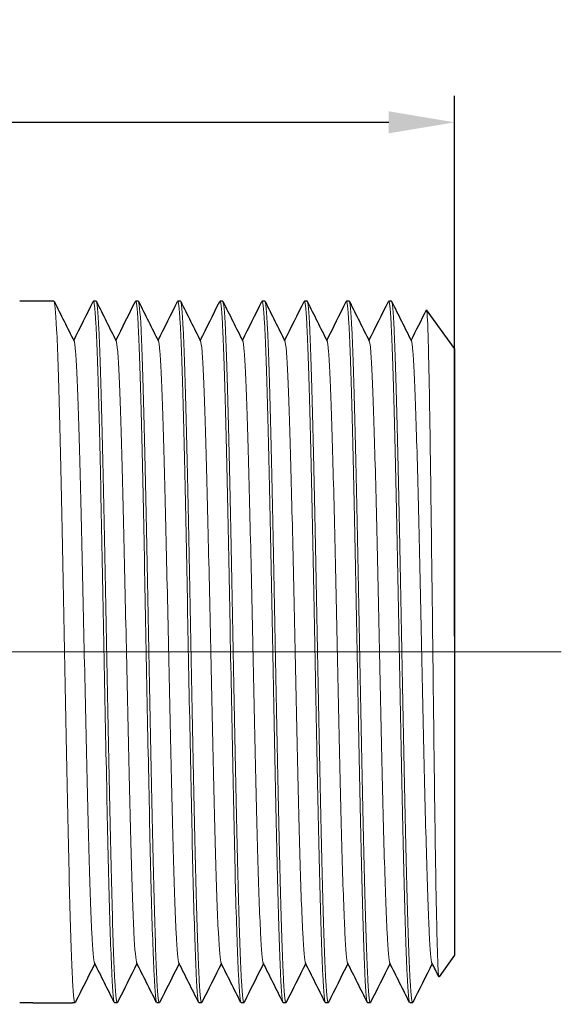
# Model space of a CAD drawing. Units: millimetres. Extents: x 539 to 2837, y 67 to 267.
# Drawn here: x 755 to 776, y 220 to 257 of the extents above; entities that cross this region are included whole.
import ezdxf

# ---------------------------------------------------------------- set-up
doc = ezdxf.new("R2010")
doc.units = ezdxf.units.MM
doc.linetypes.add('ACAD_ISO04W100', pattern=[30, 24, -3, 0, -3])
doc.layers.get('0').update_dxf_attribs({"color": 220})
for name, color, linetype, lineweight in [('Осевая', 1, 'ACAD_ISO04W100', 15), ('Основная толстая', 7, 'Continuous', 30), ('Основная тонкая', 7, 'Continuous', 15), ('Размеры', 7, 'Continuous', 18)]:
    doc.layers.add(name, color=color, linetype=linetype, lineweight=lineweight)
doc.styles.add('VALтекст', font='isocpeur.ttf', dxfattribs={"height": 2.5})
doc.dimstyles.new('VALразмер1', dxfattribs={"dimtxt": 2.5, "dimasz": 2.5, "dimexe": 1, "dimexo": 0.6, "dimgap": 1, "dimtad": 1, "dimdec": 1, "dimdsep": 46, "dimtxsty": 'VALтекст', "dimcen": 2.5, "dimclrt": 256, "dimadec": 0, "dimazin": 0, "dimtfac": 1, "dimtdec": 1, "dimtmove": 0, "dimatfit": 3, "dimfxl": 1, "dimarcsym": 0})

# ---------------------------------------------------------------- blocks, each defined once
blk = doc.blocks.new('*U501')
at = {"layer": 'Осевая', "color": 0, "transparency": 16777216}
blk.add_line((53.825, 0), (-45.55, 0), dxfattribs=at)
blk = doc.blocks.new('A$C7CC25C7F')
at = {"layer": 'Основная толстая'}
for p, q in [((36.036, 19.425), (34.736, 19.425)), ((37.636, 19.425), (37.536, 19.425)), ((39.236, 19.425), (39.136, 19.425)), ((40.836, 19.425), (40.736, 19.425)), ((42.436, 19.425), (42.336, 19.425)), ((44.036, 19.425), (43.936, 19.425)), ((45.636, 19.425), (45.536, 19.425)), ((47.236, 19.425), (47.136, 19.425)), ((48.836, 19.425), (48.736, 19.425)), ((51.236, 17.625), (50.172, 19.098)), ((51.236, 17.625), (51.236, -5.375)), ((51.236, -5.375), (50.645, -6.193)), ((35.236, -7.175), (34.736, -7.175)), ((35.236, -7.175), (36.736, -7.175)), ((36.836, -7.175), (36.736, -7.175)), ((38.436, -7.175), (38.336, -7.175)), ((40.036, -7.175), (39.936, -7.175)), ((41.636, -7.175), (41.536, -7.175)), ((43.236, -7.175), (43.136, -7.175)), ((44.836, -7.175), (44.736, -7.175)), ((46.436, -7.175), (46.336, -7.175)), ((48.036, -7.175), (47.936, -7.175)), ((49.636, -7.175), (49.536, -7.175))]:
    blk.add_line(p, q, dxfattribs=at)
for points in [[(36.046, 19.415), (36.296, 18.915), (36.547, 18.414), (36.797, 17.914)], [(36.786, 17.936), (37.033, 18.429), (37.28, 18.922), (37.526, 19.415)], [(37.646, 19.415), (37.896, 18.915), (38.147, 18.414), (38.397, 17.914)], [(38.386, 17.936), (38.633, 18.429), (38.88, 18.922), (39.126, 19.415)], [(39.246, 19.415), (39.496, 18.915), (39.747, 18.414), (39.997, 17.914)], [(39.986, 17.936), (40.233, 18.429), (40.48, 18.922), (40.726, 19.415)], [(40.846, 19.415), (41.096, 18.915), (41.347, 18.414), (41.597, 17.914)], [(41.586, 17.936), (41.833, 18.429), (42.08, 18.922), (42.326, 19.415)], [(42.446, 19.415), (42.696, 18.915), (42.947, 18.414), (43.197, 17.914)], [(43.186, 17.936), (43.433, 18.429), (43.68, 18.922), (43.926, 19.415)], [(44.046, 19.415), (44.296, 18.915), (44.547, 18.414), (44.797, 17.914)], [(44.786, 17.936), (45.033, 18.429), (45.28, 18.922), (45.526, 19.415)], [(45.646, 19.415), (45.896, 18.915), (46.147, 18.414), (46.397, 17.914)], [(46.386, 17.936), (46.633, 18.429), (46.88, 18.922), (47.126, 19.415)], [(47.246, 19.415), (47.496, 18.915), (47.747, 18.414), (47.997, 17.914)], [(47.986, 17.936), (48.233, 18.429), (48.48, 18.922), (48.726, 19.415)], [(48.846, 19.415), (49.096, 18.915), (49.347, 18.414), (49.597, 17.914)], [(49.586, 17.936), (49.78, 18.323), (49.973, 18.709), (50.166, 19.096)], [(37.586, -5.686), (37.339, -6.179), (37.092, -6.672), (36.846, -7.165)], [(38.326, -7.165), (38.076, -6.665), (37.825, -6.164), (37.575, -5.664)], [(39.186, -5.686), (38.939, -6.179), (38.692, -6.672), (38.446, -7.165)], [(39.926, -7.165), (39.676, -6.665), (39.425, -6.164), (39.175, -5.664)], [(40.786, -5.686), (40.539, -6.179), (40.292, -6.672), (40.046, -7.165)], [(41.526, -7.165), (41.276, -6.665), (41.025, -6.164), (40.775, -5.664)], [(42.386, -5.686), (42.139, -6.179), (41.892, -6.672), (41.646, -7.165)], [(43.126, -7.165), (42.876, -6.665), (42.625, -6.164), (42.375, -5.664)], [(43.986, -5.686), (43.739, -6.179), (43.492, -6.672), (43.246, -7.165)], [(44.726, -7.165), (44.476, -6.665), (44.225, -6.164), (43.975, -5.664)], [(45.586, -5.686), (45.339, -6.179), (45.092, -6.672), (44.846, -7.165)], [(46.326, -7.165), (46.076, -6.665), (45.825, -6.164), (45.575, -5.664)], [(47.186, -5.686), (46.939, -6.179), (46.692, -6.672), (46.446, -7.165)], [(47.926, -7.165), (47.676, -6.665), (47.425, -6.164), (47.175, -5.664)], [(48.786, -5.686), (48.539, -6.179), (48.292, -6.672), (48.046, -7.165)], [(49.526, -7.165), (49.276, -6.665), (49.025, -6.164), (48.775, -5.664)], [(50.386, -5.686), (50.139, -6.179), (49.892, -6.672), (49.646, -7.165)], [(50.639, -6.191), (50.551, -6.016), (50.463, -5.84), (50.375, -5.664)]]:
    blk.add_open_spline(points, degree=3, dxfattribs=at)
at = {"layer": 'Основная тонкая'}
for points, knots in [([(36.846, -7.165), (36.812, -7.233), (36.778, -6.946), (36.745, -6.326), (36.711, -5.714), (36.678, -4.778), (36.645, -3.588), (36.611, -2.4), (36.578, -0.959), (36.545, 0.625), (36.511, 2.208), (36.478, 3.934), (36.445, 5.671), (36.411, 7.449), (36.377, 9.238), (36.343, 10.899), (36.309, 12.523), (36.276, 14.022), (36.243, 15.284), (36.208, 16.588), (36.174, 17.636), (36.139, 18.346), (36.105, 19.055), (36.07, 19.425), (36.036, 19.425)], [56.510394, 56.510394, 56.510394, 56.510394, 56.907877, 56.907877, 56.907877, 57.300666, 57.300666, 57.300666, 57.693142, 57.693142, 57.693142, 58.085354, 58.085354, 58.085354, 58.486581, 58.486581, 58.486581, 58.87907, 58.87907, 58.87907, 59.284665, 59.284665, 59.284665, 59.69026, 59.69026, 59.69026, 59.69026]), ([(37.526, 19.415), (37.56, 19.483), (37.594, 19.196), (37.627, 18.576), (37.661, 17.964), (37.694, 17.028), (37.728, 15.838), (37.761, 14.65), (37.794, 13.209), (37.827, 11.625), (37.861, 10.042), (37.894, 8.316), (37.927, 6.579), (37.961, 4.801), (37.995, 3.012), (38.03, 1.351), (38.063, -0.273), (38.096, -1.772), (38.129, -3.034), (38.164, -4.338), (38.198, -5.386), (38.233, -6.096), (38.267, -6.805), (38.302, -7.175), (38.336, -7.175)], [-59.728535, -59.728535, -59.728535, -59.728535, -59.331051, -59.331051, -59.331051, -58.938262, -58.938262, -58.938262, -58.545786, -58.545786, -58.545786, -58.153574, -58.153574, -58.153574, -57.752348, -57.752348, -57.752348, -57.359858, -57.359858, -57.359858, -56.954263, -56.954263, -56.954263, -56.548668, -56.548668, -56.548668, -56.548668]), ([(38.446, -7.165), (38.412, -7.233), (38.378, -6.946), (38.345, -6.326), (38.311, -5.714), (38.278, -4.778), (38.245, -3.588), (38.211, -2.4), (38.178, -0.959), (38.145, 0.625), (38.111, 2.208), (38.078, 3.934), (38.045, 5.671), (38.011, 7.449), (37.977, 9.238), (37.943, 10.899), (37.909, 12.523), (37.876, 14.022), (37.843, 15.284), (37.808, 16.588), (37.774, 17.636), (37.739, 18.346), (37.705, 19.055), (37.67, 19.425), (37.636, 19.425)], [50.227208, 50.227208, 50.227208, 50.227208, 50.624692, 50.624692, 50.624692, 51.01748, 51.01748, 51.01748, 51.409957, 51.409957, 51.409957, 51.802169, 51.802169, 51.802169, 52.203395, 52.203395, 52.203395, 52.595885, 52.595885, 52.595885, 53.00148, 53.00148, 53.00148, 53.407075, 53.407075, 53.407075, 53.407075]), ([(39.126, 19.415), (39.16, 19.483), (39.194, 19.196), (39.227, 18.576), (39.261, 17.964), (39.294, 17.028), (39.328, 15.838), (39.361, 14.65), (39.394, 13.209), (39.427, 11.625), (39.461, 10.042), (39.494, 8.316), (39.527, 6.579), (39.561, 4.801), (39.595, 3.012), (39.63, 1.351), (39.663, -0.273), (39.696, -1.772), (39.729, -3.034), (39.764, -4.338), (39.798, -5.386), (39.833, -6.096), (39.867, -6.805), (39.902, -7.175), (39.936, -7.175)], [-53.445349, -53.445349, -53.445349, -53.445349, -53.047866, -53.047866, -53.047866, -52.655077, -52.655077, -52.655077, -52.262601, -52.262601, -52.262601, -51.870389, -51.870389, -51.870389, -51.469162, -51.469162, -51.469162, -51.076673, -51.076673, -51.076673, -50.671078, -50.671078, -50.671078, -50.265482, -50.265482, -50.265482, -50.265482]), ([(40.046, -7.165), (40.012, -7.233), (39.978, -6.946), (39.945, -6.326), (39.911, -5.714), (39.878, -4.778), (39.845, -3.588), (39.811, -2.4), (39.778, -0.959), (39.745, 0.625), (39.711, 2.208), (39.678, 3.934), (39.645, 5.671), (39.611, 7.449), (39.577, 9.238), (39.543, 10.899), (39.509, 12.523), (39.476, 14.022), (39.443, 15.284), (39.408, 16.588), (39.374, 17.636), (39.339, 18.346), (39.305, 19.055), (39.27, 19.425), (39.236, 19.425)], [43.944023, 43.944023, 43.944023, 43.944023, 44.341506, 44.341506, 44.341506, 44.734295, 44.734295, 44.734295, 45.126771, 45.126771, 45.126771, 45.518983, 45.518983, 45.518983, 45.92021, 45.92021, 45.92021, 46.312699, 46.312699, 46.312699, 46.718295, 46.718295, 46.718295, 47.12389, 47.12389, 47.12389, 47.12389]), ([(40.726, 19.415), (40.76, 19.483), (40.794, 19.196), (40.827, 18.576), (40.861, 17.964), (40.894, 17.028), (40.928, 15.838), (40.961, 14.65), (40.994, 13.209), (41.027, 11.625), (41.061, 10.042), (41.094, 8.316), (41.127, 6.579), (41.161, 4.801), (41.195, 3.012), (41.23, 1.351), (41.263, -0.273), (41.296, -1.772), (41.329, -3.034), (41.364, -4.338), (41.398, -5.386), (41.433, -6.096), (41.467, -6.805), (41.502, -7.175), (41.536, -7.175)], [-47.162164, -47.162164, -47.162164, -47.162164, -46.764681, -46.764681, -46.764681, -46.371892, -46.371892, -46.371892, -45.979416, -45.979416, -45.979416, -45.587204, -45.587204, -45.587204, -45.185977, -45.185977, -45.185977, -44.793488, -44.793488, -44.793488, -44.387892, -44.387892, -44.387892, -43.982297, -43.982297, -43.982297, -43.982297]), ([(41.646, -7.165), (41.612, -7.233), (41.578, -6.946), (41.545, -6.326), (41.511, -5.714), (41.478, -4.778), (41.445, -3.588), (41.411, -2.4), (41.378, -0.959), (41.345, 0.625), (41.311, 2.208), (41.278, 3.934), (41.245, 5.671), (41.211, 7.449), (41.177, 9.238), (41.143, 10.899), (41.109, 12.523), (41.076, 14.022), (41.043, 15.284), (41.008, 16.588), (40.974, 17.636), (40.939, 18.346), (40.905, 19.055), (40.87, 19.425), (40.836, 19.425)], [37.660838, 37.660838, 37.660838, 37.660838, 38.058321, 38.058321, 38.058321, 38.45111, 38.45111, 38.45111, 38.843586, 38.843586, 38.843586, 39.235798, 39.235798, 39.235798, 39.637025, 39.637025, 39.637025, 40.029514, 40.029514, 40.029514, 40.435109, 40.435109, 40.435109, 40.840704, 40.840704, 40.840704, 40.840704]), ([(42.326, 19.415), (42.36, 19.483), (42.394, 19.196), (42.427, 18.576), (42.461, 17.964), (42.494, 17.028), (42.528, 15.838), (42.561, 14.65), (42.594, 13.209), (42.627, 11.625), (42.661, 10.042), (42.694, 8.316), (42.727, 6.579), (42.761, 4.801), (42.795, 3.012), (42.83, 1.351), (42.863, -0.273), (42.896, -1.772), (42.929, -3.034), (42.964, -4.338), (42.998, -5.386), (43.033, -6.096), (43.067, -6.805), (43.102, -7.175), (43.136, -7.175)], [-40.878979, -40.878979, -40.878979, -40.878979, -40.481495, -40.481495, -40.481495, -40.088707, -40.088707, -40.088707, -39.69623, -39.69623, -39.69623, -39.304018, -39.304018, -39.304018, -38.902792, -38.902792, -38.902792, -38.510302, -38.510302, -38.510302, -38.104707, -38.104707, -38.104707, -37.699112, -37.699112, -37.699112, -37.699112]), ([(43.246, -7.165), (43.212, -7.233), (43.178, -6.946), (43.145, -6.326), (43.111, -5.714), (43.078, -4.778), (43.045, -3.588), (43.011, -2.4), (42.978, -0.959), (42.945, 0.625), (42.911, 2.208), (42.878, 3.934), (42.845, 5.671), (42.811, 7.449), (42.777, 9.238), (42.743, 10.899), (42.709, 12.523), (42.676, 14.022), (42.643, 15.284), (42.608, 16.588), (42.574, 17.636), (42.539, 18.346), (42.505, 19.055), (42.47, 19.425), (42.436, 19.425)], [31.377652, 31.377652, 31.377652, 31.377652, 31.775136, 31.775136, 31.775136, 32.167925, 32.167925, 32.167925, 32.560401, 32.560401, 32.560401, 32.952613, 32.952613, 32.952613, 33.353839, 33.353839, 33.353839, 33.746329, 33.746329, 33.746329, 34.151924, 34.151924, 34.151924, 34.557519, 34.557519, 34.557519, 34.557519]), ([(43.926, 19.415), (43.96, 19.483), (43.994, 19.196), (44.027, 18.576), (44.061, 17.964), (44.094, 17.028), (44.128, 15.838), (44.161, 14.65), (44.194, 13.209), (44.227, 11.625), (44.261, 10.042), (44.294, 8.316), (44.327, 6.579), (44.361, 4.801), (44.395, 3.012), (44.43, 1.351), (44.463, -0.273), (44.496, -1.772), (44.529, -3.034), (44.564, -4.338), (44.598, -5.386), (44.633, -6.096), (44.667, -6.805), (44.702, -7.175), (44.736, -7.175)], [-34.595793, -34.595793, -34.595793, -34.595793, -34.19831, -34.19831, -34.19831, -33.805521, -33.805521, -33.805521, -33.413045, -33.413045, -33.413045, -33.020833, -33.020833, -33.020833, -32.619606, -32.619606, -32.619606, -32.227117, -32.227117, -32.227117, -31.821522, -31.821522, -31.821522, -31.415927, -31.415927, -31.415927, -31.415927]), ([(44.846, -7.165), (44.812, -7.233), (44.778, -6.946), (44.745, -6.326), (44.711, -5.714), (44.678, -4.778), (44.645, -3.588), (44.611, -2.4), (44.578, -0.959), (44.545, 0.625), (44.511, 2.208), (44.478, 3.934), (44.445, 5.671), (44.411, 7.449), (44.377, 9.238), (44.343, 10.899), (44.309, 12.523), (44.276, 14.022), (44.243, 15.284), (44.208, 16.588), (44.174, 17.636), (44.139, 18.346), (44.105, 19.055), (44.07, 19.425), (44.036, 19.425)], [25.094467, 25.094467, 25.094467, 25.094467, 25.49195, 25.49195, 25.49195, 25.884739, 25.884739, 25.884739, 26.277216, 26.277216, 26.277216, 26.669427, 26.669427, 26.669427, 27.070654, 27.070654, 27.070654, 27.463143, 27.463143, 27.463143, 27.868739, 27.868739, 27.868739, 28.274334, 28.274334, 28.274334, 28.274334]), ([(45.526, 19.415), (45.56, 19.483), (45.594, 19.196), (45.627, 18.576), (45.661, 17.964), (45.694, 17.028), (45.728, 15.838), (45.761, 14.65), (45.794, 13.209), (45.827, 11.625), (45.861, 10.042), (45.894, 8.316), (45.927, 6.579), (45.961, 4.801), (45.995, 3.012), (46.03, 1.351), (46.063, -0.273), (46.096, -1.772), (46.129, -3.034), (46.164, -4.338), (46.198, -5.386), (46.233, -6.096), (46.267, -6.805), (46.302, -7.175), (46.336, -7.175)], [-28.312608, -28.312608, -28.312608, -28.312608, -27.915125, -27.915125, -27.915125, -27.522336, -27.522336, -27.522336, -27.12986, -27.12986, -27.12986, -26.737648, -26.737648, -26.737648, -26.336421, -26.336421, -26.336421, -25.943932, -25.943932, -25.943932, -25.538336, -25.538336, -25.538336, -25.132741, -25.132741, -25.132741, -25.132741]), ([(46.446, -7.165), (46.412, -7.233), (46.378, -6.946), (46.345, -6.326), (46.311, -5.714), (46.278, -4.778), (46.245, -3.588), (46.211, -2.4), (46.178, -0.959), (46.145, 0.625), (46.111, 2.208), (46.078, 3.934), (46.045, 5.671), (46.011, 7.449), (45.977, 9.238), (45.943, 10.899), (45.909, 12.523), (45.876, 14.022), (45.843, 15.284), (45.808, 16.588), (45.774, 17.636), (45.739, 18.346), (45.705, 19.055), (45.67, 19.425), (45.636, 19.425)], [18.811282, 18.811282, 18.811282, 18.811282, 19.208765, 19.208765, 19.208765, 19.601554, 19.601554, 19.601554, 19.99403, 19.99403, 19.99403, 20.386242, 20.386242, 20.386242, 20.787469, 20.787469, 20.787469, 21.179958, 21.179958, 21.179958, 21.585553, 21.585553, 21.585553, 21.991149, 21.991149, 21.991149, 21.991149]), ([(47.126, 19.415), (47.16, 19.483), (47.194, 19.196), (47.227, 18.576), (47.261, 17.964), (47.294, 17.028), (47.328, 15.838), (47.361, 14.65), (47.394, 13.209), (47.427, 11.625), (47.461, 10.042), (47.494, 8.316), (47.527, 6.579), (47.561, 4.801), (47.595, 3.012), (47.63, 1.351), (47.663, -0.273), (47.696, -1.772), (47.729, -3.034), (47.764, -4.338), (47.798, -5.386), (47.833, -6.096), (47.867, -6.805), (47.902, -7.175), (47.936, -7.175)], [-22.029423, -22.029423, -22.029423, -22.029423, -21.631939, -21.631939, -21.631939, -21.239151, -21.239151, -21.239151, -20.846674, -20.846674, -20.846674, -20.454462, -20.454462, -20.454462, -20.053236, -20.053236, -20.053236, -19.660746, -19.660746, -19.660746, -19.255151, -19.255151, -19.255151, -18.849556, -18.849556, -18.849556, -18.849556]), ([(48.046, -7.165), (48.012, -7.233), (47.978, -6.946), (47.945, -6.326), (47.911, -5.714), (47.878, -4.778), (47.845, -3.588), (47.811, -2.4), (47.778, -0.959), (47.745, 0.625), (47.711, 2.208), (47.678, 3.934), (47.645, 5.671), (47.611, 7.449), (47.577, 9.238), (47.543, 10.899), (47.509, 12.523), (47.476, 14.022), (47.443, 15.284), (47.408, 16.588), (47.374, 17.636), (47.339, 18.346), (47.305, 19.055), (47.27, 19.425), (47.236, 19.425)], [12.528096, 12.528096, 12.528096, 12.528096, 12.92558, 12.92558, 12.92558, 13.318369, 13.318369, 13.318369, 13.710845, 13.710845, 13.710845, 14.103057, 14.103057, 14.103057, 14.504283, 14.504283, 14.504283, 14.896773, 14.896773, 14.896773, 15.302368, 15.302368, 15.302368, 15.707963, 15.707963, 15.707963, 15.707963]), ([(48.726, 19.415), (48.76, 19.483), (48.794, 19.196), (48.827, 18.576), (48.861, 17.964), (48.894, 17.028), (48.928, 15.838), (48.961, 14.65), (48.994, 13.209), (49.027, 11.625), (49.061, 10.042), (49.094, 8.316), (49.127, 6.579), (49.161, 4.801), (49.195, 3.012), (49.23, 1.351), (49.263, -0.273), (49.296, -1.772), (49.329, -3.034), (49.364, -4.338), (49.398, -5.386), (49.433, -6.096), (49.467, -6.805), (49.502, -7.175), (49.536, -7.175)], [-15.746237, -15.746237, -15.746237, -15.746237, -15.348754, -15.348754, -15.348754, -14.955965, -14.955965, -14.955965, -14.563489, -14.563489, -14.563489, -14.171277, -14.171277, -14.171277, -13.77005, -13.77005, -13.77005, -13.377561, -13.377561, -13.377561, -12.971966, -12.971966, -12.971966, -12.566371, -12.566371, -12.566371, -12.566371]), ([(49.646, -7.165), (49.612, -7.233), (49.578, -6.946), (49.545, -6.326), (49.511, -5.714), (49.478, -4.778), (49.445, -3.588), (49.411, -2.4), (49.378, -0.959), (49.345, 0.625), (49.311, 2.208), (49.278, 3.934), (49.245, 5.671), (49.211, 7.449), (49.177, 9.238), (49.143, 10.899), (49.109, 12.523), (49.076, 14.022), (49.043, 15.284), (49.008, 16.588), (48.974, 17.636), (48.939, 18.346), (48.905, 19.055), (48.87, 19.425), (48.836, 19.425)], [6.244911, 6.244911, 6.244911, 6.244911, 6.642394, 6.642394, 6.642394, 7.035183, 7.035183, 7.035183, 7.42766, 7.42766, 7.42766, 7.819871, 7.819871, 7.819871, 8.221098, 8.221098, 8.221098, 8.613587, 8.613587, 8.613587, 9.019183, 9.019183, 9.019183, 9.424778, 9.424778, 9.424778, 9.424778]), ([(50.166, 19.096), (50.168, 19.099), (50.169, 19.1), (50.19, 19.095), (50.209, 18.762), (50.248, 17.479), (50.268, 16.545), (50.307, 14.194), (50.326, 12.804), (50.366, 9.75), (50.385, 8.117), (50.424, 4.822), (50.444, 3.193), (50.483, 0.152), (50.502, -1.232), (50.541, -3.57), (50.561, -4.505), (50.6, -5.801), (50.619, -6.154), (50.641, -6.195), (50.643, -6.196), (50.645, -6.193)], [2.019935, 2.019935, 2.019935, 2.019935, 2.053468, 2.053468, 2.559079, 2.559079, 3.061587, 3.061587, 3.56099, 3.56099, 4.05729, 4.05729, 4.550485, 4.550485, 5.040576, 5.040576, 5.52756, 5.52756, 6.011439, 6.011439, 6.061208, 6.061208, 6.061208, 6.061208]), ([(37.575, -5.664), (37.541, -5.595), (37.506, -5.2), (37.472, -4.51), (37.438, -3.82), (37.403, -2.837), (37.369, -1.639), (37.335, -0.441), (37.3, 0.97), (37.266, 2.483), (37.232, 3.994), (37.197, 5.606), (37.163, 7.188), (37.129, 8.774), (37.094, 10.33), (37.06, 11.731), (37.026, 13.13), (36.991, 14.373), (36.957, 15.362), (36.923, 16.352), (36.888, 17.087), (36.854, 17.507), (36.835, 17.739), (36.816, 17.876), (36.797, 17.914)], [56.591802, 56.591802, 56.591802, 56.591802, 56.996772, 56.996772, 56.996772, 57.401375, 57.401375, 57.401375, 57.805665, 57.805665, 57.805665, 58.209693, 58.209693, 58.209693, 58.614493, 58.614493, 58.614493, 59.018659, 59.018659, 59.018659, 59.423151, 59.423151, 59.423151, 59.647127, 59.647127, 59.647127, 59.647127]), ([(39.175, -5.664), (39.141, -5.595), (39.106, -5.2), (39.072, -4.51), (39.038, -3.82), (39.003, -2.837), (38.969, -1.639), (38.935, -0.441), (38.9, 0.97), (38.866, 2.483), (38.832, 3.994), (38.797, 5.606), (38.763, 7.188), (38.729, 8.774), (38.694, 10.33), (38.66, 11.731), (38.626, 13.13), (38.591, 14.373), (38.557, 15.362), (38.523, 16.352), (38.488, 17.087), (38.454, 17.507), (38.435, 17.739), (38.416, 17.876), (38.397, 17.914)], [50.308616, 50.308616, 50.308616, 50.308616, 50.713586, 50.713586, 50.713586, 51.11819, 51.11819, 51.11819, 51.522479, 51.522479, 51.522479, 51.926507, 51.926507, 51.926507, 52.331307, 52.331307, 52.331307, 52.735474, 52.735474, 52.735474, 53.139965, 53.139965, 53.139965, 53.363941, 53.363941, 53.363941, 53.363941]), ([(40.775, -5.664), (40.741, -5.595), (40.706, -5.2), (40.672, -4.51), (40.638, -3.82), (40.603, -2.837), (40.569, -1.639), (40.535, -0.441), (40.5, 0.97), (40.466, 2.483), (40.432, 3.994), (40.397, 5.606), (40.363, 7.188), (40.329, 8.774), (40.294, 10.33), (40.26, 11.731), (40.226, 13.13), (40.191, 14.373), (40.157, 15.362), (40.123, 16.352), (40.088, 17.087), (40.054, 17.507), (40.035, 17.739), (40.016, 17.876), (39.997, 17.914)], [44.025431, 44.025431, 44.025431, 44.025431, 44.430401, 44.430401, 44.430401, 44.835004, 44.835004, 44.835004, 45.239294, 45.239294, 45.239294, 45.643322, 45.643322, 45.643322, 46.048122, 46.048122, 46.048122, 46.452289, 46.452289, 46.452289, 46.85678, 46.85678, 46.85678, 47.080756, 47.080756, 47.080756, 47.080756]), ([(42.375, -5.664), (42.341, -5.595), (42.306, -5.2), (42.272, -4.51), (42.238, -3.82), (42.203, -2.837), (42.169, -1.639), (42.135, -0.441), (42.1, 0.97), (42.066, 2.483), (42.032, 3.994), (41.997, 5.606), (41.963, 7.188), (41.929, 8.774), (41.894, 10.33), (41.86, 11.731), (41.826, 13.13), (41.791, 14.373), (41.757, 15.362), (41.723, 16.352), (41.688, 17.087), (41.654, 17.507), (41.635, 17.739), (41.616, 17.876), (41.597, 17.914)], [37.742246, 37.742246, 37.742246, 37.742246, 38.147216, 38.147216, 38.147216, 38.551819, 38.551819, 38.551819, 38.956109, 38.956109, 38.956109, 39.360137, 39.360137, 39.360137, 39.764937, 39.764937, 39.764937, 40.169103, 40.169103, 40.169103, 40.573595, 40.573595, 40.573595, 40.797571, 40.797571, 40.797571, 40.797571]), ([(43.975, -5.664), (43.941, -5.595), (43.906, -5.2), (43.872, -4.51), (43.838, -3.82), (43.803, -2.837), (43.769, -1.639), (43.735, -0.441), (43.7, 0.97), (43.666, 2.483), (43.632, 3.994), (43.597, 5.606), (43.563, 7.188), (43.529, 8.774), (43.494, 10.33), (43.46, 11.731), (43.426, 13.13), (43.391, 14.373), (43.357, 15.362), (43.323, 16.352), (43.288, 17.087), (43.254, 17.507), (43.235, 17.739), (43.216, 17.876), (43.197, 17.914)], [31.45906, 31.45906, 31.45906, 31.45906, 31.86403, 31.86403, 31.86403, 32.268634, 32.268634, 32.268634, 32.672923, 32.672923, 32.672923, 33.076951, 33.076951, 33.076951, 33.481752, 33.481752, 33.481752, 33.885918, 33.885918, 33.885918, 34.29041, 34.29041, 34.29041, 34.514385, 34.514385, 34.514385, 34.514385]), ([(45.575, -5.664), (45.541, -5.595), (45.506, -5.2), (45.472, -4.51), (45.438, -3.82), (45.403, -2.837), (45.369, -1.639), (45.335, -0.441), (45.3, 0.97), (45.266, 2.483), (45.232, 3.994), (45.197, 5.606), (45.163, 7.188), (45.129, 8.774), (45.094, 10.33), (45.06, 11.731), (45.026, 13.13), (44.991, 14.373), (44.957, 15.362), (44.923, 16.352), (44.888, 17.087), (44.854, 17.507), (44.835, 17.739), (44.816, 17.876), (44.797, 17.914)], [25.175875, 25.175875, 25.175875, 25.175875, 25.580845, 25.580845, 25.580845, 25.985448, 25.985448, 25.985448, 26.389738, 26.389738, 26.389738, 26.793766, 26.793766, 26.793766, 27.198566, 27.198566, 27.198566, 27.602733, 27.602733, 27.602733, 28.007224, 28.007224, 28.007224, 28.2312, 28.2312, 28.2312, 28.2312]), ([(47.175, -5.664), (47.141, -5.595), (47.106, -5.2), (47.072, -4.51), (47.038, -3.82), (47.003, -2.837), (46.969, -1.639), (46.935, -0.441), (46.9, 0.97), (46.866, 2.483), (46.832, 3.994), (46.797, 5.606), (46.763, 7.188), (46.729, 8.774), (46.694, 10.33), (46.66, 11.731), (46.626, 13.13), (46.591, 14.373), (46.557, 15.362), (46.523, 16.352), (46.488, 17.087), (46.454, 17.507), (46.435, 17.739), (46.416, 17.876), (46.397, 17.914)], [18.89269, 18.89269, 18.89269, 18.89269, 19.29766, 19.29766, 19.29766, 19.702263, 19.702263, 19.702263, 20.106553, 20.106553, 20.106553, 20.510581, 20.510581, 20.510581, 20.915381, 20.915381, 20.915381, 21.319547, 21.319547, 21.319547, 21.724039, 21.724039, 21.724039, 21.948015, 21.948015, 21.948015, 21.948015]), ([(48.775, -5.664), (48.741, -5.595), (48.706, -5.2), (48.672, -4.51), (48.638, -3.82), (48.603, -2.837), (48.569, -1.639), (48.535, -0.441), (48.5, 0.97), (48.466, 2.483), (48.432, 3.994), (48.397, 5.606), (48.363, 7.188), (48.329, 8.774), (48.294, 10.33), (48.26, 11.731), (48.226, 13.13), (48.191, 14.373), (48.157, 15.362), (48.123, 16.352), (48.088, 17.087), (48.054, 17.507), (48.035, 17.739), (48.016, 17.876), (47.997, 17.914)], [12.609505, 12.609505, 12.609505, 12.609505, 13.014475, 13.014475, 13.014475, 13.419078, 13.419078, 13.419078, 13.823367, 13.823367, 13.823367, 14.227395, 14.227395, 14.227395, 14.632196, 14.632196, 14.632196, 15.036362, 15.036362, 15.036362, 15.440854, 15.440854, 15.440854, 15.664829, 15.664829, 15.664829, 15.664829]), ([(50.375, -5.664), (50.341, -5.595), (50.306, -5.2), (50.272, -4.51), (50.238, -3.82), (50.203, -2.837), (50.169, -1.639), (50.135, -0.441), (50.1, 0.97), (50.066, 2.483), (50.032, 3.994), (49.997, 5.606), (49.963, 7.188), (49.929, 8.774), (49.894, 10.33), (49.86, 11.731), (49.826, 13.13), (49.791, 14.373), (49.757, 15.362), (49.723, 16.352), (49.688, 17.087), (49.654, 17.507), (49.635, 17.739), (49.616, 17.876), (49.597, 17.914)], [6.326319, 6.326319, 6.326319, 6.326319, 6.731289, 6.731289, 6.731289, 7.135893, 7.135893, 7.135893, 7.540182, 7.540182, 7.540182, 7.94421, 7.94421, 7.94421, 8.34901, 8.34901, 8.34901, 8.753177, 8.753177, 8.753177, 9.157668, 9.157668, 9.157668, 9.381644, 9.381644, 9.381644, 9.381644])]:
    blk.add_open_spline(points, degree=3, knots=knots, dxfattribs=at)
at = {"layer": 'Осевая'}
blk.add_blockref('*U501', (1.458, 6.125), dxfattribs=at)
blk = doc.blocks.new('*D553')
at = {"layer": 'Defpoints', "color": 0, "linetype": 'ByBlock', "transparency": 16777216}
for p in [(771.567, 253.536), (678.067, 233.454), (771.567, 233.454)]:
    blk.add_point(p, dxfattribs=at)
at = {"layer": 'Размеры', "color": 0, "linetype": 'ByBlock', "lineweight": -2, "transparency": 16777216}
for p, q in [((678.067, 234.054), (678.067, 254.536)), ((771.567, 234.054), (771.567, 254.536)), ((680.567, 253.536), (769.067, 253.536))]:
    blk.add_line(p, q, dxfattribs=at)
at = {"layer": 'Размеры', "color": 0, "linetype": 'ByBlock', "transparency": 16777216}
for points in [[(680.567, 253.953), (680.567, 253.119), (678.067, 253.536)], [(769.067, 253.953), (769.067, 253.119), (771.567, 253.536)]]:
    blk.add_solid(points, dxfattribs=at)
at = {"layer": 'Размеры', "linetype": 'ByBlock', "transparency": 16777216, "insert": (724.817, 255.786), "char_height": 2.5, "attachment_point": 5, "style": 'VALтекст'}
blk.add_mtext('93.5', dxfattribs=at)

msp = doc.modelspace()

# ---------------------------------------------------------------- block references
msp.add_blockref('A$C7CC25C7F', (720.331, 227.329))

# ---------------------------------------------------------------- dimensions: what is measured, and where the dimension line sits
at = {"layer": 'Размеры', "linetype": 'ByBlock'}
dim = msp.add_linear_dim(base=(771.567, 253.536), p1=(678.067, 233.454), p2=(771.567, 233.454), dimstyle='VALразмер1', dxfattribs=at)
dim.commit()
dim.dimension.update_dxf_attribs({"geometry": '*D553', "text_midpoint": (724.817, 255.786)})

doc.saveas('drawing.dxf')
